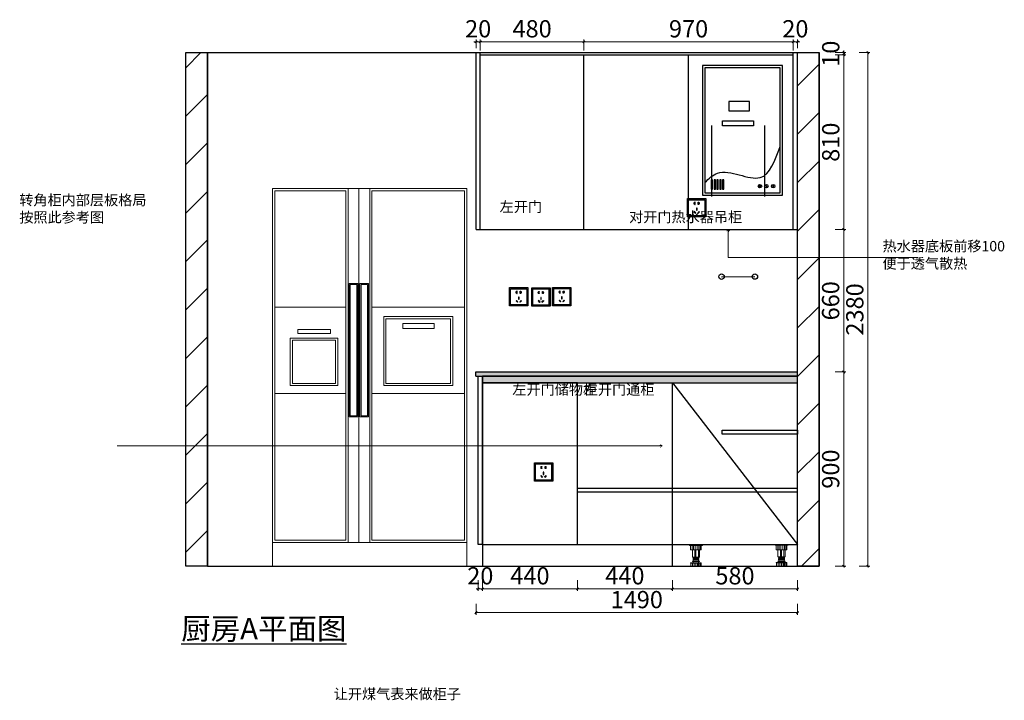
# Model space of a CAD drawing. Units: millimetres. Extents: x 16071 to 57733, y -11685 to -5237.
# Drawn here: x 25503 to 30066, y -8457 to -5302 of the extents above; entities that cross this region are included whole.
import ezdxf

# ---------------------------------------------------------------- set-up
doc = ezdxf.new("R2010")
doc.units = ezdxf.units.MM
doc.header["$PDMODE"] = 3
for name, color, linetype in [('DIM', 1, 'Continuous'), ('ZB_厨柜', 7, 'Continuous'), ('图层1', 1, 'Continuous'), ('帝森定制家具', 7, 'Continuous'), ('帝森标注', 7, 'Continuous'), ('帝森饰品', 7, 'Continuous'), ('曾工木制品', 7, 'Continuous')]:
    doc.layers.add(name, color=color, linetype=linetype)
doc.styles.add('CHINA', font='arial.ttf')
doc.styles.add('帝森标注0.5', font='txt', dxfattribs={"width": 0.5})
doc.styles.add('平面图尺寸', font='txt', dxfattribs={"height": 110})
doc.dimstyles.new('帝森标注', dxfattribs={"dimscale": 20, "dimtxt": 4, "dimasz": 0.5, "dimexe": 0.5, "dimexo": 1, "dimgap": 0.5, "dimtad": 1, "dimdec": 0, "dimdsep": 46, "dimtxsty": '帝森标注0.5', "dimblk": 'OBLIQUE', "dimcen": 2.5, "dimdle": 0.2, "dimclrd": 3, "dimclre": 3, "dimclrt": 1, "dimadec": 0, "dimazin": 0, "dimtfac": 1, "dimtdec": 0, "dimtix": 1, "dimtmove": 1, "dimatfit": 2, "dimldrblk": 'CCD_Leader_Arrow', "dimfxl": 2, "dimfxlon": 1, "dimtfill": 1, "dimlwd": 5, "dimlwe": 5, "dimarcsym": 0})

# ---------------------------------------------------------------- blocks, each defined once
blk = doc.blocks.new('_Oblique')
at = {"color": 0, "linetype": 'ByBlock', "lineweight": -2}
blk.add_line((-0.5, -0.5), (0.5, 0.5), dxfattribs=at)
blk = doc.blocks.new('*D38')
at = {"color": 3, "lineweight": 5, "transparency": 16777216}
for p, q in [((29393.2, -5455.1), (29443.2, -5455.1)), ((29433.2, -7839.1), (29433.2, -5451.1)), ((29393.2, -7835.1), (29443.2, -7835.1))]:
    blk.add_line(p, q, dxfattribs=at)
at = {"layer": 'Defpoints', "color": 0, "transparency": 16777216}
for p in [(28657.6, -5455.1), (29433.2, -5455.1), (28626, -7835.1)]:
    blk.add_point(p, dxfattribs=at)
at = {"color": 3, "lineweight": 5, "transparency": 16777216, "xscale": 10, "yscale": 10, "zscale": 10}
for p, rotation in [((29433.2, -5455.1), 90), ((29433.2, -7835.1), 270)]:
    blk.add_blockref('_Oblique', p, dxfattribs=dict(at, rotation=rotation))
at = {"color": 1, "transparency": 16777216, "insert": (29383.2, -6645.1), "char_height": 80, "attachment_point": 5, "rotation": 90, "style": '帝森标注0.5', "bg_fill": 3, "box_fill_scale": 1.1, "bg_fill_color": 256, "bg_fill_true_color": 13158600, "bg_fill_transparency": 0}
blk.add_mtext('2380', dxfattribs=at)
blk = doc.blocks.new('CCD_Leader_Arrow')
at = {"color": 50, "linetype": 'ByBlock'}
blk.add_line((0, 0), (-1, 0), dxfattribs=at)
for points in [[(-0.86, 0.67), (-0.6, 0.85), (-0.24, 0), (0, 0)], [(-0.86, -0.67), (-0.6, -0.85), (-0.24, 0), (0, 0)]]:
    blk.add_solid(points, dxfattribs=at)
blk = doc.blocks.new('*D39')
at = {"color": 3, "lineweight": 5, "transparency": 16777216}
for p, q in [((28527.4, -7899.9), (28527.4, -7949.9)), ((29107.4, -7899.9), (29107.4, -7949.9)), ((29111.4, -7939.9), (28523.4, -7939.9))]:
    blk.add_line(p, q, dxfattribs=at)
at = {"layer": 'Defpoints', "color": 0, "transparency": 16777216}
for p in [(29107.4, -7735.1), (28527.4, -7835.1), (28527.4, -7939.9)]:
    blk.add_point(p, dxfattribs=at)
at = {"color": 3, "lineweight": 5, "transparency": 16777216, "xscale": 10, "yscale": 10, "zscale": 10, "rotation": 180}
blk.add_blockref('_Oblique', (28527.4, -7939.9), dxfattribs=at)
at = {"color": 3, "lineweight": 5, "transparency": 16777216, "xscale": 10, "yscale": 10, "zscale": 10}
blk.add_blockref('_Oblique', (29107.4, -7939.9), dxfattribs=at)
at = {"color": 1, "transparency": 16777216, "insert": (28817.4, -7889.9), "char_height": 80, "attachment_point": 5, "style": '帝森标注0.5', "bg_fill": 3, "box_fill_scale": 1.1, "bg_fill_color": 256, "bg_fill_true_color": 13158600, "bg_fill_transparency": 0}
blk.add_mtext('580', dxfattribs=at)
blk = doc.blocks.new('*D40')
at = {"color": 3, "lineweight": 5, "transparency": 16777216}
for p, q in [((28087.4, -7899.9), (28087.4, -7949.9)), ((28527.4, -7899.9), (28527.4, -7949.9)), ((28531.4, -7939.9), (28083.4, -7939.9))]:
    blk.add_line(p, q, dxfattribs=at)
at = {"layer": 'Defpoints', "color": 0, "transparency": 16777216}
for p in [(28087.4, -7735.1), (28527.4, -7735.1), (28087.4, -7939.9)]:
    blk.add_point(p, dxfattribs=at)
at = {"color": 3, "lineweight": 5, "transparency": 16777216, "xscale": 10, "yscale": 10, "zscale": 10, "rotation": 180}
blk.add_blockref('_Oblique', (28087.4, -7939.9), dxfattribs=at)
at = {"color": 3, "lineweight": 5, "transparency": 16777216, "xscale": 10, "yscale": 10, "zscale": 10}
blk.add_blockref('_Oblique', (28527.4, -7939.9), dxfattribs=at)
at = {"color": 1, "transparency": 16777216, "insert": (28307.4, -7889.9), "char_height": 80, "attachment_point": 5, "style": '帝森标注0.5', "bg_fill": 3, "box_fill_scale": 1.1, "bg_fill_color": 256, "bg_fill_true_color": 13158600, "bg_fill_transparency": 0}
blk.add_mtext('440', dxfattribs=at)
blk = doc.blocks.new('*D41')
at = {"color": 3, "lineweight": 5, "transparency": 16777216}
for p, q in [((27627.4, -7899.9), (27627.4, -7949.9)), ((27647.4, -7899.9), (27647.4, -7949.9)), ((27627.4, -7939.9), (27617.4, -7939.9)), ((27647.4, -7939.9), (27627.4, -7939.9)), ((27647.4, -7939.9), (27657.4, -7939.9))]:
    blk.add_line(p, q, dxfattribs=at)
at = {"layer": 'Defpoints', "color": 0, "transparency": 16777216}
blk.add_point((27647.4, -7735.1), dxfattribs=at)
at = {"color": 3, "lineweight": 5, "transparency": 16777216, "xscale": 10, "yscale": 10, "zscale": 10}
blk.add_blockref('_Oblique', (27627.4, -7939.9), dxfattribs=at)
at = {"color": 3, "lineweight": 5, "transparency": 16777216, "xscale": 10, "yscale": 10, "zscale": 10, "rotation": 180}
blk.add_blockref('_Oblique', (27647.4, -7939.9), dxfattribs=at)
at = {"color": 1, "transparency": 16777216, "insert": (27637.4, -7889.9), "char_height": 80, "attachment_point": 5, "style": '帝森标注0.5', "bg_fill": 3, "box_fill_scale": 1.1, "bg_fill_color": 256, "bg_fill_true_color": 13158600, "bg_fill_transparency": 0}
blk.add_mtext('20', dxfattribs=at)
at = {"layer": 'Defpoints', "color": 0, "transparency": 16777216}
for p in [(27627.4, -7835.3), (27627.4, -7939.9)]:
    blk.add_point(p, dxfattribs=at)
blk = doc.blocks.new('*D60')
at = {"color": 3, "lineweight": 5, "transparency": 16777216}
for p, q in [((27617.4, -8010.2), (27617.4, -8060.2)), ((29107.4, -8010.2), (29107.4, -8060.2)), ((29111.4, -8050.2), (27613.4, -8050.2))]:
    blk.add_line(p, q, dxfattribs=at)
at = {"layer": 'Defpoints', "color": 0, "transparency": 16777216}
for p in [(27617.4, -7835.3), (29107.4, -7835.1), (27617.4, -8050.2)]:
    blk.add_point(p, dxfattribs=at)
at = {"color": 3, "lineweight": 5, "transparency": 16777216, "xscale": 10, "yscale": 10, "zscale": 10, "rotation": 180}
blk.add_blockref('_Oblique', (27617.4, -8050.2), dxfattribs=at)
at = {"color": 3, "lineweight": 5, "transparency": 16777216, "xscale": 10, "yscale": 10, "zscale": 10}
blk.add_blockref('_Oblique', (29107.4, -8050.2), dxfattribs=at)
at = {"color": 1, "transparency": 16777216, "insert": (28362.4, -8000.2), "char_height": 80, "attachment_point": 5, "style": '帝森标注0.5', "bg_fill": 3, "box_fill_scale": 1.1, "bg_fill_color": 256, "bg_fill_true_color": 13158600, "bg_fill_transparency": 0}
blk.add_mtext('1490', dxfattribs=at)
blk = doc.blocks.new('*D61')
at = {"color": 3, "lineweight": 5, "transparency": 16777216}
for p, q in [((29281.2, -6935.1), (29331.2, -6935.1)), ((29321.2, -7839.1), (29321.2, -6931.1)), ((29281.2, -7835.1), (29331.2, -7835.1))]:
    blk.add_line(p, q, dxfattribs=at)
at = {"layer": 'Defpoints', "color": 0, "transparency": 16777216}
for p in [(28779.3, -6935.1), (29321.2, -6935.1), (28779.4, -7835.1)]:
    blk.add_point(p, dxfattribs=at)
at = {"color": 3, "lineweight": 5, "transparency": 16777216, "xscale": 10, "yscale": 10, "zscale": 10}
for p, rotation in [((29321.2, -6935.1), 90), ((29321.2, -7835.1), 270)]:
    blk.add_blockref('_Oblique', p, dxfattribs=dict(at, rotation=rotation))
at = {"color": 1, "transparency": 16777216, "insert": (29271.3, -7385), "char_height": 80, "attachment_point": 5, "rotation": 90, "style": '帝森标注0.5', "bg_fill": 3, "box_fill_scale": 1.1, "bg_fill_color": 256, "bg_fill_true_color": 13158600, "bg_fill_transparency": 0}
blk.add_mtext('900', dxfattribs=at)
blk = doc.blocks.new('*D62')
at = {"color": 3, "lineweight": 5, "transparency": 16777216}
for p, q in [((29281.2, -6275.1), (29331.2, -6275.1)), ((29321.2, -6939.1), (29321.2, -6271.1)), ((29281.2, -6935.1), (29331.2, -6935.1))]:
    blk.add_line(p, q, dxfattribs=at)
at = {"layer": 'Defpoints', "color": 0, "transparency": 16777216}
for p in [(29107.4, -6275.1), (29321.2, -6275.1), (29107.3, -6935.1)]:
    blk.add_point(p, dxfattribs=at)
at = {"color": 3, "lineweight": 5, "transparency": 16777216, "xscale": 10, "yscale": 10, "zscale": 10}
for p, rotation in [((29321.2, -6275.1), 90), ((29321.2, -6935.1), 270)]:
    blk.add_blockref('_Oblique', p, dxfattribs=dict(at, rotation=rotation))
at = {"color": 1, "transparency": 16777216, "insert": (29271.2, -6605.1), "char_height": 80, "attachment_point": 5, "rotation": 90, "style": '帝森标注0.5', "bg_fill": 3, "box_fill_scale": 1.1, "bg_fill_color": 256, "bg_fill_true_color": 13158600, "bg_fill_transparency": 0}
blk.add_mtext('660', dxfattribs=at)
blk = doc.blocks.new('*D63')
at = {"color": 3, "lineweight": 5, "transparency": 16777216}
for p, q in [((29281.7, -5465.1), (29331.7, -5465.1)), ((29321.7, -6279.1), (29321.7, -5461.1)), ((29281.7, -6275.1), (29331.7, -6275.1))]:
    blk.add_line(p, q, dxfattribs=at)
at = {"layer": 'Defpoints', "color": 0, "transparency": 16777216}
for p in [(28988.4, -5465.1), (29321.7, -5465.1), (28988.4, -6275.1)]:
    blk.add_point(p, dxfattribs=at)
at = {"color": 3, "lineweight": 5, "transparency": 16777216, "xscale": 10, "yscale": 10, "zscale": 10}
for p, rotation in [((29321.7, -5465.1), 90), ((29321.7, -6275.1), 270)]:
    blk.add_blockref('_Oblique', p, dxfattribs=dict(at, rotation=rotation))
at = {"color": 1, "transparency": 16777216, "insert": (29271.7, -5870.1), "char_height": 80, "attachment_point": 5, "rotation": 90, "style": '帝森标注0.5', "bg_fill": 3, "box_fill_scale": 1.1, "bg_fill_color": 256, "bg_fill_true_color": 13158600, "bg_fill_transparency": 0}
blk.add_mtext('810', dxfattribs=at)
blk = doc.blocks.new('*D64')
at = {"color": 3, "lineweight": 5, "transparency": 16777216}
for p, q in [((29281.7, -5455.1), (29331.7, -5455.1)), ((29281.7, -5465.1), (29331.7, -5465.1)), ((29321.7, -5455.1), (29321.7, -5445.1)), ((29321.7, -5465.1), (29321.7, -5455.1)), ((29321.7, -5465.1), (29321.7, -5475.1))]:
    blk.add_line(p, q, dxfattribs=at)
at = {"layer": 'Defpoints', "color": 0, "transparency": 16777216}
for p in [(28988, -5465.1), (28988.4, -5455.1)]:
    blk.add_point(p, dxfattribs=at)
at = {"color": 3, "lineweight": 5, "transparency": 16777216, "xscale": 10, "yscale": 10, "zscale": 10}
for p, rotation in [((29321.7, -5455.1), 270), ((29321.7, -5465.1), 90)]:
    blk.add_blockref('_Oblique', p, dxfattribs=dict(at, rotation=rotation))
at = {"color": 1, "transparency": 16777216, "insert": (29271.7, -5460.1), "char_height": 80, "attachment_point": 5, "rotation": 90, "style": '帝森标注0.5', "bg_fill": 3, "box_fill_scale": 1.1, "bg_fill_color": 256, "bg_fill_true_color": 13158600, "bg_fill_transparency": 0}
blk.add_mtext('10', dxfattribs=at)
at = {"layer": 'Defpoints', "color": 0, "transparency": 16777216}
blk.add_point((29321.7, -5455.1), dxfattribs=at)
blk = doc.blocks.new('*D65')
at = {"color": 3, "lineweight": 5, "transparency": 16777216}
for p, q in [((29087.4, -5404.9), (29077.4, -5404.9)), ((29087.4, -5435.1), (29087.4, -5394.9)), ((29107.4, -5404.9), (29087.4, -5404.9)), ((29107.4, -5435.1), (29107.4, -5394.9)), ((29107.4, -5404.9), (29117.4, -5404.9))]:
    blk.add_line(p, q, dxfattribs=at)
at = {"layer": 'Defpoints', "color": 0, "transparency": 16777216}
for p in [(29087.4, -5455.1), (29107.4, -5455.1)]:
    blk.add_point(p, dxfattribs=at)
at = {"color": 3, "lineweight": 5, "transparency": 16777216, "xscale": 10, "yscale": 10, "zscale": 10}
blk.add_blockref('_Oblique', (29087.4, -5404.9), dxfattribs=at)
at = {"color": 3, "lineweight": 5, "transparency": 16777216, "xscale": 10, "yscale": 10, "zscale": 10, "rotation": 180}
blk.add_blockref('_Oblique', (29107.4, -5404.9), dxfattribs=at)
at = {"color": 1, "transparency": 16777216, "insert": (29097.4, -5354.9), "char_height": 80, "attachment_point": 5, "style": '帝森标注0.5', "bg_fill": 3, "box_fill_scale": 1.1, "bg_fill_color": 256, "bg_fill_true_color": 13158600, "bg_fill_transparency": 0}
blk.add_mtext('20', dxfattribs=at)
at = {"layer": 'Defpoints', "color": 0, "transparency": 16777216}
blk.add_point((29087.4, -5404.9), dxfattribs=at)
blk = doc.blocks.new('*D15')
at = {"color": 3, "lineweight": 5, "transparency": 16777216}
for p, q in [((28121.4, -5404.9), (27633.4, -5404.9)), ((27637.4, -5444.9), (27637.4, -5394.9)), ((28117.4, -5444.9), (28117.4, -5394.9))]:
    blk.add_line(p, q, dxfattribs=at)
at = {"layer": 'Defpoints', "color": 0, "transparency": 16777216}
for p in [(27637.4, -5404.9), (27637.4, -5489.7), (28117.4, -5882.1)]:
    blk.add_point(p, dxfattribs=at)
at = {"color": 3, "lineweight": 5, "transparency": 16777216, "xscale": 10, "yscale": 10, "zscale": 10, "rotation": 180}
blk.add_blockref('_Oblique', (27637.4, -5404.9), dxfattribs=at)
at = {"color": 3, "lineweight": 5, "transparency": 16777216, "xscale": 10, "yscale": 10, "zscale": 10}
blk.add_blockref('_Oblique', (28117.4, -5404.9), dxfattribs=at)
at = {"color": 1, "transparency": 16777216, "insert": (27877.4, -5354.9), "char_height": 80, "attachment_point": 5, "style": '帝森标注0.5', "bg_fill": 3, "box_fill_scale": 1.1, "bg_fill_color": 256, "bg_fill_true_color": 13158600, "bg_fill_transparency": 0}
blk.add_mtext('480', dxfattribs=at)
blk = doc.blocks.new('*D66')
at = {"color": 3, "lineweight": 5, "transparency": 16777216}
for p, q in [((27617.4, -5404.9), (27607.4, -5404.9)), ((27617.4, -5435), (27617.4, -5394.9)), ((27637.4, -5404.9), (27617.4, -5404.9)), ((27637.4, -5444.9), (27637.4, -5394.9)), ((27637.4, -5404.9), (27647.4, -5404.9))]:
    blk.add_line(p, q, dxfattribs=at)
at = {"layer": 'Defpoints', "color": 0, "transparency": 16777216}
for p in [(27617.4, -5455), (27637.4, -5465.1)]:
    blk.add_point(p, dxfattribs=at)
at = {"color": 3, "lineweight": 5, "transparency": 16777216, "xscale": 10, "yscale": 10, "zscale": 10}
blk.add_blockref('_Oblique', (27617.4, -5404.9), dxfattribs=at)
at = {"color": 3, "lineweight": 5, "transparency": 16777216, "xscale": 10, "yscale": 10, "zscale": 10, "rotation": 180}
blk.add_blockref('_Oblique', (27637.4, -5404.9), dxfattribs=at)
at = {"color": 1, "transparency": 16777216, "insert": (27627.4, -5354.9), "char_height": 80, "attachment_point": 5, "style": '帝森标注0.5', "bg_fill": 3, "box_fill_scale": 1.1, "bg_fill_color": 256, "bg_fill_true_color": 13158600, "bg_fill_transparency": 0}
blk.add_mtext('20', dxfattribs=at)
at = {"layer": 'Defpoints', "color": 0, "transparency": 16777216}
blk.add_point((27617.4, -5404.9), dxfattribs=at)
blk = doc.blocks.new('2332')
at = {"layer": '帝森饰品', "color": 1, "ltscale": 200}
for p, q in [((31940.1, -5789.4), (32025.1, -5789.4)), ((31940.1, -5874.4), (31940.1, -5789.4)), ((32025.1, -5789.4), (32025.1, -5874.4)), ((32025.1, -5874.4), (31940.1, -5874.4))]:
    blk.add_line(p, q, dxfattribs=at)
at = {"layer": '帝森饰品', "color": 8}
for p, q in [((31945.1, -5794.6), (32020.1, -5794.6)), ((31945.1, -5869.6), (31945.1, -5794.6)), ((32020.1, -5794.6), (32020.1, -5869.6)), ((32020.1, -5869.6), (31945.1, -5869.6))]:
    blk.add_line(p, q, dxfattribs=at)
at = {"layer": '帝森饰品', "color": 8, "ltscale": 200}
for p, q in [((31974.2, -5806.5), (31974.2, -5808.2)), ((31975, -5806.5), (31974.2, -5806.5)), ((31974.2, -5814.7), (31974.2, -5816.5)), ((31974.2, -5816.5), (31975, -5816.5)), ((31975, -5816.5), (31975, -5806.5)), ((31981.7, -5833.8), (31981.7, -5843.2)), ((31984.2, -5833.8), (31981.7, -5833.8)), ((31984.2, -5843.2), (31984.2, -5833.8)), ((31989.5, -5816.5), (31989.5, -5806.5)), ((31989.5, -5806.5), (31990.3, -5806.5)), ((31990.3, -5816.5), (31989.5, -5816.5)), ((31990.3, -5806.5), (31990.3, -5808.2)), ((31990.3, -5814.7), (31990.3, -5816.5)), ((31971.9, -5848.8), (31970, -5850.6)), ((31970, -5850.6), (31976.7, -5857.2)), ((31978.5, -5855.4), (31971.9, -5848.8)), ((31976.7, -5857.2), (31978.5, -5855.4)), ((31981.7, -5843.2), (31984.2, -5843.2)), ((31987.2, -5855.4), (31993.8, -5848.8)), ((31989, -5857.2), (31987.2, -5855.4)), ((31995.6, -5850.6), (31989, -5857.2)), ((31993.8, -5848.8), (31995.6, -5850.6))]:
    blk.add_line(p, q, dxfattribs=at)
for centre, start, end in [((31972.5, -5811.5), 61.8574, 298.1426), ((31992, -5811.5), 241.8574, 118.1426)]:
    blk.add_arc(centre, 3.67, start, end, dxfattribs=at)
blk = doc.blocks.new('A$C4383e529')
at = {"layer": '曾工木制品', "color": 8, "lineweight": 5}
for p, q in [((60, 100), (0, 100)), ((0, 100), (0, 97)), ((60, 97), (0, 97)), ((5.1, 76), (5.1, 97)), ((12.2, 76), (12.2, 97)), ((19.3, 76), (19.3, 97)), ((26.5, 76), (26.5, 97)), ((36.3, 76), (36.3, 97)), ((44.2, 76), (44.2, 97)), ((50.4, 76), (50.4, 97)), ((54.9, 97), (54.9, 76)), ((60, 100), (60, 97)), ((54.9, 76), (5.1, 76)), ((13.5, 43.1), (13.5, 76)), ((25.1, 43.1), (25.1, 76)), ((30, 43.1), (30, 76)), ((41.3, 43.1), (41.3, 76)), ((46.5, 43.1), (46.5, 76)), ((5.5, 15.6), (5.5, 17)), ((54.5, 17), (5.5, 17)), ((54.5, 15.6), (5.5, 15.6)), ((6, 0), (6, 15.6)), ((54, 0), (6, 0)), ((13.5, 43.1), (46.5, 43.1)), ((45.5, 24), (14.5, 24)), ((45.5, 22), (14.5, 22)), ((14.7, 0), (14.7, 15.6)), ((16.5, 40.5), (16.5, 43)), ((43.5, 40.6), (16.5, 43)), ((43.5, 38.1), (16.5, 40.5)), ((16.5, 35.5), (16.5, 38)), ((43.5, 35.6), (16.5, 38)), ((43.5, 33.1), (16.5, 35.5)), ((43.5, 30.6), (16.5, 33)), ((16.5, 30.5), (16.5, 33)), ((43.5, 28.1), (16.5, 30.5)), ((17.5, 17), (17.5, 22)), ((18, 37.9), (18, 40.4)), ((18, 32.9), (18, 35.4)), ((18, 24), (18, 30.4)), ((22.2, 0), (22.2, 15.6)), ((29.9, 0), (29.9, 15.6)), ((37.5, 0), (37.5, 15.6)), ((42, 40.7), (42, 43.1)), ((42, 35.7), (42, 38.2)), ((42, 30.7), (42, 33.2)), ((42, 24), (42, 28.2)), ((42, 0), (42, 15.6)), ((42.5, 17), (42.5, 22)), ((43.5, 38.1), (43.5, 40.6)), ((43.5, 33.1), (43.5, 35.6)), ((43.5, 28.1), (43.5, 30.6)), ((45.7, 0), (45.7, 15.6)), ((50.7, 0), (50.7, 15.6)), ((54, 0), (54, 15.6)), ((54.5, 15.6), (54.5, 17))]:
    blk.add_line(p, q, dxfattribs=at)
for centre, start, end in [((14.5, 23), 90, 270), ((45.5, 23), 270, 90)]:
    blk.add_arc(centre, 1, start, end, dxfattribs=at)
blk = doc.blocks.new('*D84')
at = {"color": 3, "lineweight": 5, "transparency": 16777216}
for p, q in [((27647.4, -7899.9), (27647.4, -7949.9)), ((28087.4, -7899.9), (28087.4, -7949.9)), ((28091.4, -7939.9), (27643.4, -7939.9))]:
    blk.add_line(p, q, dxfattribs=at)
at = {"layer": 'Defpoints', "color": 0, "transparency": 16777216}
for p in [(27647.4, -7735.1), (28087.4, -7735.1), (27647.4, -7939.9)]:
    blk.add_point(p, dxfattribs=at)
at = {"color": 3, "lineweight": 5, "transparency": 16777216, "xscale": 10, "yscale": 10, "zscale": 10, "rotation": 180}
blk.add_blockref('_Oblique', (27647.4, -7939.9), dxfattribs=at)
at = {"color": 3, "lineweight": 5, "transparency": 16777216, "xscale": 10, "yscale": 10, "zscale": 10}
blk.add_blockref('_Oblique', (28087.4, -7939.9), dxfattribs=at)
at = {"color": 1, "transparency": 16777216, "insert": (27867.4, -7889.9), "char_height": 80, "attachment_point": 5, "style": '帝森标注0.5', "bg_fill": 3, "box_fill_scale": 1.1, "bg_fill_color": 256, "bg_fill_true_color": 13158600, "bg_fill_transparency": 0}
blk.add_mtext('440', dxfattribs=at)
blk = doc.blocks.new('feferfefrfe')
at = {"layer": 'ZB_厨柜', "color": 251}
for p, q in [((32907, -8458.8), (32907, -8788.4)), ((33153.7, -8458.8), (33153.7, -8788.4))]:
    blk.add_line(p, q, dxfattribs=at)
for points in [[(32866.2, -8781.5), (33236.2, -8781.5), (33236.2, -8181.5), (32866.2, -8181.5)], [(32877, -8770.7), (33225.4, -8770.7), (33225.4, -8192.3), (32877, -8192.3)], [(32987.4, -8391), (33083.3, -8391), (33083.3, -8347.9), (32987.4, -8347.9)], [(32958.8, -8437.4), (33101.9, -8437.4), (33101.9, -8459.9), (32958.8, -8459.9)], [(32906.7, -8753.8), (32912.3, -8753.8), (32912.3, -8710.3), (32906.7, -8710.3)], [(32920.1, -8753.8), (32925.7, -8753.8), (32925.7, -8710.3), (32920.1, -8710.3)], [(32932.6, -8753.8), (32938.2, -8753.8), (32938.2, -8710.3), (32932.6, -8710.3)], [(32946, -8753.8), (32951.7, -8753.8), (32951.7, -8710.3), (32946, -8710.3)], [(32959, -8753.8), (32964.6, -8753.8), (32964.6, -8710.3), (32959, -8710.3)], [(33130.6, -8733.8), (33132.5, -8733.8), (33132.5, -8745.9), (33130.6, -8745.9)], [(33156.7, -8736.2), (33158.2, -8735), (33166.3, -8744), (33164.9, -8745.3)]]:
    blk.add_lwpolyline(points, close=True, dxfattribs=at)
for centre, radius in [((33132, -8739.9), 8.03), ((33161.8, -8739.9), 8.03), ((33193.2, -8739.9), 8.03), ((33193.2, -8739.9), 2.63)]:
    blk.add_circle(centre, radius, dxfattribs=at)
blk.add_spline([(32877, -8723), (32935.3, -8679.8), (33133, -8700.2), (33225.4, -8556.2)], degree=3, dxfattribs=at)
blk = doc.blocks.new('*D89')
at = {"color": 3, "lineweight": 5, "transparency": 16777216}
for p, q in [((28113.4, -5404.9), (29091.4, -5404.9)), ((28117.4, -5444.9), (28117.4, -5394.9)), ((29087.4, -5444.9), (29087.4, -5394.9))]:
    blk.add_line(p, q, dxfattribs=at)
at = {"layer": 'Defpoints', "color": 0, "transparency": 16777216}
for p in [(29087.4, -5404.9), (29087.4, -5667.2), (28117.4, -5882.1)]:
    blk.add_point(p, dxfattribs=at)
at = {"color": 3, "lineweight": 5, "transparency": 16777216, "xscale": 10, "yscale": 10, "zscale": 10, "rotation": 180}
blk.add_blockref('_Oblique', (28117.4, -5404.9), dxfattribs=at)
at = {"color": 3, "lineweight": 5, "transparency": 16777216, "xscale": 10, "yscale": 10, "zscale": 10}
blk.add_blockref('_Oblique', (29087.4, -5404.9), dxfattribs=at)
at = {"color": 1, "transparency": 16777216, "insert": (28602.4, -5354.9), "char_height": 80, "attachment_point": 5, "style": '帝森标注0.5', "bg_fill": 3, "box_fill_scale": 1.1, "bg_fill_color": 256, "bg_fill_true_color": 13158600, "bg_fill_transparency": 0}
blk.add_mtext('970', dxfattribs=at)

msp = doc.modelspace()

# ---------------------------------------------------------------- hatches: boundary and pattern name
h = msp.add_hatch()
h.set_pattern_fill('ANSI31', color=9, scale=50)
h.set_pattern_definition([(45, (-18038.45, 2698.87), (-112.2532, 112.2532), [])])
h.paths.add_polyline_path([(26272.4, -5455.1), (26272.4, -7835.1), (26372.4, -7835.1), (26372.4, -5455.1)])
h.paths.add_polyline_path([(29107.4, -6315.1), (29107.4, -7835.1), (29207.4, -7835.1), (29207.4, -5455.1), (29107.4, -5455.1)])
h = msp.add_hatch()
h.set_pattern_fill('GRAVEL', color=4)
h.set_pattern_definition([(228.0127875, (-18035.2744, 2724.2712), (-203.200000016, -228.599999986), [3.417214, -338.304836]), (184.969741, (-18037.5604, 2721.7312), (304.79999988, 25.400001447), [5.864047, -580.540489]), (132.510447, (-18043.4024, 2721.2232), (254.000000107, -279.3999999), [4.134815, -409.347228]), (267.273689, (-18053.3084, 2714.8732), (25.400000053, 507.999999997), [5.340045, -528.664374]), (292.8336542, (-18053.5624, 2709.5392), (-127.00000001, 304.799999996), [5.236337, -518.398077]), (357.273689, (-18051.5304, 2704.7132), (-507.999999997, 25.400000053), [5.340045, -528.664374]), (37.6942405, (-18046.1964, 2704.4592), (-330.199999985, -254.000000019), [7.061937, -699.131153]), (72.2553284, (-18040.6084, 2708.7772), (177.800000048, 558.799999985), [6.667195, -660.052566]), (121.4295656, (-18038.5764, 2715.1272), (-203.20000003, 330.199999982), [5.35813, -530.455457]), (175.2363583, (-18041.3704, 2719.6992), (279.4, -25.40000004), [6.117133, -299.73937]), (222.3974378, (-18047.4664, 2720.2072), (-304.79999999, -279.40000001), [7.910779, -783.167725]), (138.814075, (-18028.1624, 2714.6192), (-177.79999999, 152.40000001), [2.700045, -267.305658]), (171.4692344, (-18030.1944, 2716.3972), (330.20000001, -50.799999942), [5.13682, -508.54639]), (225, (-18035.274, 2717.16), (-4e-15, -25.4), [3.592093, -32.328931]), (203.1985905, (-18037.0524, 2720.207), (127, 50.8), [1.934413, -191.506224]), (291.80141, (-18038.8304, 2719.445), (-25.4, 76.2), [2.735656, -134.04753]), (30.963757, (-18037.8144, 2716.905), (76.2, 50.8), [4.443197, -143.662982]), (161.565051, (-18034.004, 2719.191), (50.8, -25.4), [3.212871, -77.108981]), (16.3895403, (-18053.5624, 2719.4452), (254, 76.2), [4.50088, -445.588267]), (70.346176, (-18049.2444, 2720.7152), (-101.60000001, -279.399999997), [3.77599, -373.822157]), (293.1985905, (-18034.0044, 2724.271), (-50.8, 127), [3.868801, -189.571836]), (343.6104597, (-18032.4804, 2720.7152), (-254.000000005, 76.199999982), [4.50088, -445.588267]), (339.443955, (-18053.5624, 2703.6972), (-127, 50.8), [4.340352, -212.677343]), (294.7751406, (-18049.4984, 2702.1732), (-127.00000015, 279.39999993), [3.636721, -360.035934]), (66.8014095, (-18033.7504, 2698.871), (50.8, 127), [3.868801, -189.571836]), (17.3540246, (-18032.2264, 2702.4272), (-330.199999993, -101.60000002), [4.257827, -421.52376]), (69.443955, (-18046.1964, 2698.8712), (-50.8, -127), [2.170176, -214.847519]), (101.309932, (-18035.2744, 2698.871), (-25.4, 101.6), [1.295146, -128.21995]), (165.963757, (-18035.5284, 2700.141), (76.2, -25.4), [5.236337, -99.490546]), (186.009006, (-18040.6084, 2701.4112), (254, 25.400000013), [4.85267, -480.413649]), (303.690068, (-18037.8144, 2714.619), (-25.4, 50.8), [3.663239, -87.917764]), (353.1572266, (-18035.7824, 2711.5712), (431.800000003, -50.799999977), [6.395568, -633.16009]), (60.945396, (-18029.4324, 2710.8092), (-101.6, -177.8), [2.615082, -258.893923]), (90, (-18028.162, 2713.095), (-25.4, 25.4), [1.524, -23.876]), (120.256437, (-18041.1164, 2702.1732), (101.59999999, -177.80000001), [3.52867, -349.339408]), (48.0127875, (-18042.8944, 2705.2212), (203.20000002, 228.599999985), [6.834429, -334.887622]), (0, (-18038.322, 2710.3), (25.4, 25.4), [6.604, -18.796]), (325.3048465, (-18031.7184, 2710.3012), (254.000000096, -177.79999986), [4.016096, -397.593167]), (254.054604, (-18028.4164, 2708.015), (-25.4, -101.6), [3.698291, -181.2165]), (207.6459754, (-18029.4324, 2704.4592), (-482.600000018, -253.999999966), [6.021451, -596.124644]), (175.4260787, (-18034.7664, 2701.6652), (-330.2, 25.4), [6.370295, -630.658465])])
h.paths.add_polyline_path([(27617.3, -6935.1), (27617.3, -6955.1), (29107.3, -6955.1), (29107.3, -6935.1)])
h.dxf.unprotected_set("ltscale", 0)
h = msp.add_hatch(color=5)
h.dxf.hatch_style = 1
h.set_gradient(color1=(0, 0, 255), color2=(255, 255, 0))
h.paths.add_polyline_path([(29107.3, -6985.1), (29107.3, -6955.1), (27647.3, -6955.1), (27647.3, -6985.1)])

# ---------------------------------------------------------------- linework, layer by layer
for p, q in [((26272.4, -7835.1), (26272.4, -5455.1)), ((26372.4, -7835.1), (26372.4, -5455.1)), ((26372.4, -5455.1), (29207.4, -5455.1)), ((27617.4, -6275.1), (27617.4, -5455.1)), ((27637.4, -6275.1), (27637.4, -5455.1)), ((27637.4, -5465.1), (29087.4, -5465.1)), ((29107.4, -7835.1), (29107.4, -5455.1)), ((29107.4, -7835.1), (29107.4, -5455.1)), ((29207.4, -7835.1), (29207.4, -5455.1)), ((27617.4, -6275.1), (29107.4, -6275.1)), ((27617.3, -6935.1), (29107.3, -6935.1)), ((27617.3, -6955.1), (27617.3, -6935.1)), ((27617.3, -6955.1), (29107.3, -6955.1)), ((27627.4, -7735.1), (27627.3, -6955.1)), ((27647.4, -7735.1), (27647.3, -6955.1)), ((28087.4, -7735.1), (28087.4, -6985.1)), ((28087.4, -6985.1), (28527.3, -6985.1)), ((28087.4, -6985.1), (28087.4, -6985.1)), ((27647.4, -7735.1), (29107.4, -7735.1)), ((26372.4, -7835.1), (29207.4, -7835.1))]:
    msp.add_line(p, q)
at = {"color": 251, "lineweight": 9}
for p, q in [((26674.8, -7835.3), (26674.8, -6085.1)), ((26674.8, -6085.1), (27574.8, -6085.1)), ((27024.8, -6085.1), (27024.8, -7725.1)), ((27124.8, -6085.1), (27124.8, -7725.1)), ((27574.8, -6085.1), (27574.8, -7835.3)), ((26684.8, -6635.1), (27014.8, -6635.1)), ((27134.8, -6635.1), (27564.8, -6635.1)), ((26684.8, -7035.1), (27014.8, -7035.1)), ((27134.8, -7035.1), (27564.8, -7035.1)), ((27574.8, -7835.3), (26674.8, -7835.3))]:
    msp.add_line(p, q, dxfattribs=at)
msp.add_lwpolyline([(26372.4, -5455.1), (26372.4, -7835.1), (26272.4, -7835.1), (26272.4, -5455.1)], close=True)
for points in [[(28117.4, -6275.1), (28117.4, -5465)], [(28602.4, -6275.1), (28602.4, -5465.1)], [(29087.4, -6275.1), (29087.4, -5455.1)], [(29107.4, -6315.1), (29107.4, -5455.1), (29207.4, -5455.1), (29207.4, -7835.1), (29107.4, -7835.1)], [(29107.3, -6935.1), (29107.4, -6337.1)]]:
    msp.add_lwpolyline(points)
at = {"color": 153, "lineweight": 9}
for points in [[(27029.8, -7143), (27069.8, -7143), (27069.8, -6524.8), (27029.8, -6524.8)], [(27119.8, -7143), (27079.8, -7143), (27079.8, -6524.8), (27119.8, -6524.8)]]:
    msp.add_lwpolyline(points, close=True, dxfattribs=at)
at = {"layer": '图层1', "color": 251, "lineweight": 9}
for p, q in [((27074.8, -6085.1), (27074.8, -7725.1)), ((27574.8, -7725.1), (26674.8, -7725.1))]:
    msp.add_line(p, q, dxfattribs=at)
for points in [[(27014.8, -6095.1), (26684.8, -6095.1), (26684.8, -7715.1), (27014.8, -7715.1)], [(27564.8, -6095.1), (27134.8, -6095.1), (27134.8, -7715.1), (27564.8, -7715.1)], [(27189.8, -6998.3), (27509.8, -6998.3), (27509.8, -6678.3), (27189.8, -6678.3)], [(27199.8, -6988.3), (27499.8, -6988.3), (27499.8, -6688.3), (27199.8, -6688.3)], [(26791.5, -6756), (26942.9, -6756), (26942.9, -6738.5), (26791.5, -6738.5)], [(27277.7, -6733.6), (27423.8, -6733.6), (27423.8, -6710.2), (27277.7, -6710.2)], [(26756.4, -6998.3), (26976.4, -6998.3), (26976.4, -6778.3), (26756.4, -6778.3)], [(26766.4, -6988.3), (26966.4, -6988.3), (26966.4, -6788.3), (26766.4, -6788.3)]]:
    msp.add_lwpolyline(points, close=True, dxfattribs=at)
at = {"layer": '图层1', "color": 153, "lineweight": 9}
for points in [[(27034.8, -7138), (27064.8, -7138), (27064.8, -6529.8), (27034.8, -6529.8)], [(27114.8, -7138), (27084.8, -7138), (27084.8, -6529.8), (27114.8, -6529.8)]]:
    msp.add_lwpolyline(points, close=True, dxfattribs=at)

# ---------------------------------------------------------------- block references
at = {"layer": '帝森标注', "color": 0}
for p in [(-4167.2, -754.4), (-4064.5, -755.3), (-3967.6, -753.5), (-4052.3, -1566.2)]:
    msp.add_blockref('2332', p, dxfattribs=at)

# ---------------------------------------------------------------- texts
at = {"layer": 'DIM', "insert": (26251.6, -8074.6), "char_height": 100, "width": 3000.107, "attachment_point": 1, "style": 'CHINA'}
msp.add_mtext('{\\fSimSun|b1|i0|c134|p2;\\L厨房A平面图}', dxfattribs=at)
at = {"layer": '图层1', "color": 153, "ltscale": 100, "char_height": 48, "attachment_point": 1, "style": '平面图尺寸'}
for s, width, insert in [('转角柜内部层板格局 按照此参考图', 382.964, (25501, -6114.3)), ('左开门储物柜', 247.437, (27785.7, -6992.4)), ('左开门通柜', 247.437, (28116.9, -6992.4))]:
    msp.add_mtext_dynamic_manual_height_columns(s, width=width, gutter_width=12.5, heights=[0], dxfattribs=dict(at, insert=insert))
at = {"layer": '图层1', "color": 153, "ltscale": 100, "char_height": 48, "width": 882.308, "attachment_point": 1, "style": '平面图尺寸'}
for s, insert in [('左开门', (27727.1, -6145.5)), ('热水器底板前移100\\P便于透气散热', (29501.4, -6328)), ('让开煤气表来做柜子', (26958.2, -8403.1))]:
    msp.add_mtext(s, dxfattribs=dict(at, insert=insert))

# ---------------------------------------------------------------- leaders
msp.add_leader([(28479.6, -7277.6), (25954, -7276.6)], dimstyle='帝森标注', override={"dimgap": 0.5, "dimtad": 0})

# ---------------------------------------------------------------- next in the draw order: dimensions: what is measured, and where the dimension line sits
for base, p1, p2, picture, middle in [((27637.4, -5404.9), (28117.4, -5882.1), (27637.4, -5489.7), '*D15', (27877.4, -5354.9)), ((27627.4, -7939.9), (27647.4, -7735.1), (27627.4, -7835.3), '*D41', (27637.4, -7889.9))]:
    dim = msp.add_linear_dim(base=base, p1=p1, p2=p2, dimstyle='帝森标注')
    dim.commit()
    dim.dimension.update_dxf_attribs({"geometry": picture, "text_midpoint": middle})
dim = msp.add_linear_dim(base=(29433.2, -5455.1), p1=(28626, -7835.1), p2=(28657.6, -5455.1), angle=90, dimstyle='帝森标注')
dim.commit()
dim.dimension.update_dxf_attribs({"geometry": '*D38', "text_midpoint": (29383.2, -6645.1)})

# ---------------------------------------------------------------- next in the draw order: linework, layer by layer
at = {"color": 1}
msp.add_line((28755.1, -6493.5), (28909.6, -6493), dxfattribs=at)
at = {"color": 8}
for p, q in [((28087.4, -7473.1), (29107.4, -7473.1)), ((28087.4, -7491.1), (29107.4, -7491.1))]:
    msp.add_line(p, q, dxfattribs=at)
msp.add_lwpolyline([(27647.4, -7735.1), (27627.4, -7735.1), (27627.3, -6955.1), (27647.3, -6955.1)], close=True)
at = {"color": 1}
for centre in [(28755.1, -6493.5), (28909.6, -6493)]:
    msp.add_circle(centre, 12.6, dxfattribs=at)

# ---------------------------------------------------------------- next in the draw order: block references
at = {"layer": '帝森标注', "color": 0}
msp.add_blockref('2332', (-3342.4, -342.2), dxfattribs=at)

# ---------------------------------------------------------------- next in the draw order: texts
at = {"layer": '图层1', "color": 153, "ltscale": 100, "insert": (28326.9, -6192.6), "char_height": 48, "width": 882.308, "attachment_point": 1, "style": '平面图尺寸'}
msp.add_mtext('对开门热水器吊柜', dxfattribs=at)

# ---------------------------------------------------------------- next in the draw order: dimensions: what is measured, and where the dimension line sits
for base, p1, p2, picture, middle in [((27617.4, -5404.9), (27637.4, -5465.1), (27617.4, -5455), '*D66', (27627.4, -5354.9)), ((28527.4, -7939.9), (29107.4, -7735.1), (28527.4, -7835.1), '*D39', (28817.4, -7889.9))]:
    dim = msp.add_linear_dim(base=base, p1=p1, p2=p2, dimstyle='帝森标注')
    dim.commit()
    dim.dimension.update_dxf_attribs({"geometry": picture, "text_midpoint": middle})

# ---------------------------------------------------------------- next in the draw order: dimensions: what is measured, and where the dimension line sits
dim = msp.add_linear_dim(base=(28087.4, -7939.9), p1=(28527.4, -7735.1), p2=(28087.4, -7735.1), dimstyle='帝森标注')
dim.commit()
dim.dimension.update_dxf_attribs({"geometry": '*D40', "text_midpoint": (28307.4, -7889.9)})

# ---------------------------------------------------------------- next in the draw order: linework, layer by layer
msp.add_lwpolyline([(28087.4, -6985.1), (27647.3, -6985.1), (27647.4, -7735.1), (28087.4, -7735.1)], close=True)

# ---------------------------------------------------------------- next in the draw order: dimensions: what is measured, and where the dimension line sits
dim = msp.add_linear_dim(base=(27617.4, -8050.2), p1=(29107.4, -7835.1), p2=(27617.4, -7835.3), dimstyle='帝森标注')
dim.commit()
dim.dimension.update_dxf_attribs({"geometry": '*D60', "text_midpoint": (28362.4, -8000.2)})

# ---------------------------------------------------------------- next in the draw order: linework, layer by layer
msp.add_line((28527.4, -7835.1), (28527.4, -6985.1))

# ---------------------------------------------------------------- next in the draw order: block references
at = {"layer": '帝森定制家具'}
msp.add_blockref('A$C4383e529', (28606.5, -7835.9), dxfattribs=at)

# ---------------------------------------------------------------- next in the draw order: dimensions: what is measured, and where the dimension line sits
dim = msp.add_linear_dim(base=(29321.2, -6935.1), p1=(28779.4, -7835.1), p2=(28779.3, -6935.1), angle=90, dimstyle='帝森标注')
dim.commit()
dim.dimension.update_dxf_attribs({"geometry": '*D61', "text_midpoint": (29321.3, -7385), "dimtype": 128})
dim = msp.add_linear_dim(base=(27647.4, -7939.9), p1=(28087.4, -7735.1), p2=(27647.4, -7735.1), dimstyle='帝森标注')
dim.commit()
dim.dimension.update_dxf_attribs({"geometry": '*D84', "text_midpoint": (27867.4, -7889.9)})

# ---------------------------------------------------------------- next in the draw order: linework, layer by layer
at = {"color": 8}
msp.add_line((28527.3, -6985.1), (29107.4, -7735.1), dxfattribs=at)
msp.add_line((27647.4, -7735.1), (27647.4, -7835.1))
msp.add_lwpolyline([(28757.4, -7205.1), (29107.4, -7205.1), (29107.4, -7223.1), (28757.4, -7223.1)], close=True, dxfattribs=at)

# ---------------------------------------------------------------- next in the draw order: block references
at = {"layer": '帝森定制家具'}
msp.add_blockref('A$C4383e529', (29003.3, -7835.4), dxfattribs=at)

# ---------------------------------------------------------------- next in the draw order: dimensions: what is measured, and where the dimension line sits
dim = msp.add_linear_dim(base=(29321.2, -6275.1), p1=(29107.3, -6935.1), p2=(29107.4, -6275.1), angle=90, dimstyle='帝森标注')
dim.commit()
dim.dimension.update_dxf_attribs({"geometry": '*D62', "text_midpoint": (29271.2, -6605.1)})

# ---------------------------------------------------------------- next in the draw order: linework, layer by layer
at = {"color": 8}
msp.add_lwpolyline([(27647.3, -6985.1), (29107.3, -6985.1), (29107.3, -6955.1), (27647.3, -6955.1)], close=True, dxfattribs=at)

# ---------------------------------------------------------------- next in the draw order: dimensions: what is measured, and where the dimension line sits
dim = msp.add_linear_dim(base=(29321.7, -5465.1), p1=(28988.4, -6275.1), p2=(28988.4, -5465.1), angle=90, dimstyle='帝森标注')
dim.commit()
dim.dimension.update_dxf_attribs({"geometry": '*D63', "text_midpoint": (29271.7, -5870.1)})

# ---------------------------------------------------------------- next in the draw order: dimensions: what is measured, and where the dimension line sits
dim = msp.add_linear_dim(base=(29321.7, -5455.1), p1=(28988, -5465.1), p2=(28988.4, -5455.1), angle=90, dimstyle='帝森标注')
dim.commit()
dim.dimension.update_dxf_attribs({"geometry": '*D64', "text_midpoint": (29271.7, -5460.1)})

# ---------------------------------------------------------------- next in the draw order: leaders
msp.add_leader([(28786.1, -6275.1), (28786.1, -6404.3), (29664.3, -6404.3)], dimstyle='帝森标注', override={"dimgap": 0.5, "dimtad": 0})

# ---------------------------------------------------------------- next in the draw order: block references
msp.add_blockref('feferfefrfe', (-4198.8, 2666.2))

# ---------------------------------------------------------------- next in the draw order: dimensions: what is measured, and where the dimension line sits
dim = msp.add_linear_dim(base=(29087.4, -5404.9), p1=(29107.4, -5455.1), p2=(29087.4, -5455.1), dimstyle='帝森标注')
dim.commit()
dim.dimension.update_dxf_attribs({"geometry": '*D65', "text_midpoint": (29097.4, -5354.9)})

# ---------------------------------------------------------------- next in the draw order: dimensions: what is measured, and where the dimension line sits
dim = msp.add_linear_dim(base=(29087.4, -5404.9), p1=(28117.4, -5882.1), p2=(29087.4, -5667.2), dimstyle='帝森标注')
dim.commit()
dim.dimension.update_dxf_attribs({"geometry": '*D89', "text_midpoint": (28602.4, -5354.9)})

doc.saveas('drawing.dxf')
